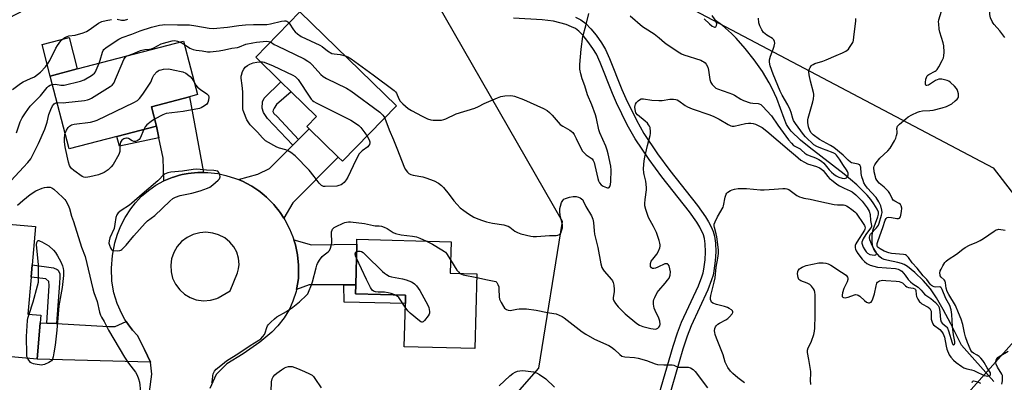
# Model space of a CAD drawing. Units: inches. Extents: x 1291765 to 1297765, y 541449 to 545449.
# Drawn here: x 1292420 to 1292873, y 543974 to 544141 of the extents above; entities that cross this region are included whole.
import ezdxf

# ---------------------------------------------------------------- set-up
doc = ezdxf.new("R2010")
doc.units = ezdxf.units.IN
doc.header["$MEASUREMENT"] = 0
for name, color, linetype in [('BLDG-Footprint', 5, 'Continuous'), ('CULTRL-Pad', 6, 'Continuous'), ('HYDRO-Single Line Stream', 4, 'Continuous'), ('NTRL-Trees', 3, 'Continuous'), ('TRANS-Driveway', 251, 'Continuous'), ('TRANS-Non Street Sidewalk', 7, 'Continuous'), ('TRANS-Road', 130, 'Continuous'), ('Undefined', 1, 'Continuous')]:
    doc.layers.add(name, color=color, linetype=linetype)

msp = doc.modelspace()

# ---------------------------------------------------------------- linework, layer by layer
at = {"layer": 'BLDG-Footprint'}
for points, elevation in [([(1292593.49, 544101.15), (1292568.69, 544075.74), (1292566.67, 544077.71), (1292553.38, 544090.68), (1292552.26, 544091.77), (1292556.73, 544096.35), (1292545.2, 544107.61), (1292540.37, 544112.32), (1292528.83, 544123.58), (1292549.16, 544144.41)], 490.54), ([(1292465.02, 544087.18), (1292443.19, 544081.46), (1292434.43, 544114.9), (1292446.86, 544118.15), (1292495.65, 544130.93), (1292502.08, 544106.37), (1292498.47, 544105.43), (1292480.91, 544100.83), (1292483.24, 544091.95)], 490.15), ([(1292429.81, 544001.56), (1292428.34, 543984.83), (1292390.61, 543988.15), (1292394.07, 544027.55), (1292395.91, 544048.54), (1292427.65, 544045.75), (1292426.1, 544028.11), (1292425.62, 544022.58), (1292424.12, 544005.51), (1292430.11, 544004.98)], 492.03), ([(1292630.48, 544024.03), (1292629.56, 543989.71), (1292597.1, 543990.57), (1292597.63, 544010.35), (1292597.73, 544014.21), (1292574.67, 544014.82), (1292574.78, 544018.98), (1292575.28, 544037.65), (1292575.34, 544039.92), (1292618.62, 544038.77), (1292618.24, 544024.36)], 493.16)]:
    msp.add_lwpolyline(points, close=True, dxfattribs=dict(at, elevation=elevation))
at = {"layer": 'CULTRL-Pad'}
msp.add_lwpolyline([(1292446.86, 544118.15), (1292434.43, 544114.9), (1292430.64, 544129.37), (1292443.07, 544132.63)], close=True, dxfattribs=at)
at = {"layer": 'HYDRO-Single Line Stream'}
msp.add_lwpolyline([(1292868.01, 543974.58), (1292853.13, 543991.26), (1292848.29, 544000.99), (1292844.78, 544007.64), (1292841.64, 544013), (1292838.83, 544017.14), (1292835.5, 544021.05), (1292831.74, 544024.72), (1292828.35, 544027.36), (1292826.84, 544028.27), (1292825.53, 544028.86), (1292823.91, 544029.29), (1292818.8, 544030.27), (1292817.54, 544030.65), (1292816.59, 544031.1), (1292815.64, 544031.85), (1292813.62, 544034.2), (1292812.87, 544035.39), (1292812.32, 544037.02), (1292812.08, 544039.14), (1292812.14, 544041.84), (1292812.51, 544044.35), (1292814.67, 544050.16), (1292814.96, 544051.44), (1292814.97, 544052.35), (1292814.43, 544053.69), (1292812.89, 544056.15), (1292811.49, 544058.13), (1292809.73, 544060.23), (1292805.02, 544064.93), (1292799.16, 544069.9), (1292783.13, 544082.22), (1292779.16, 544085.46), (1292774.85, 544089.65), (1292773.91, 544090.84), (1292772.79, 544092.72), (1292771.6, 544095.35), (1292768.24, 544104.54), (1292766.18, 544109.26), (1292764.84, 544111.78), (1292761.69, 544116.96), (1292757.89, 544122.37), (1292753.79, 544127.55), (1292749.57, 544132.27), (1292747.43, 544134.43), (1292743.37, 544138.07), (1292739.64, 544140.8)], dxfattribs=at)
at = {"layer": 'NTRL-Trees'}
for points in [[(1292142.26, 543821.7), (1292171.59, 543993.78), (1292227.04, 544137.94), (1292249.39, 544183.1), (1292250.27, 544184.87), (1292254.8, 544236.31), (1292200.27, 544284.29), (1292161.98, 544298.53), (1292138.11, 544320.23), (1292126.17, 544379.91), (1292140.28, 544437.42), (1292208.03, 544448.45), (1292273.22, 544433.26), (1292280.62, 544431.53), (1292326.7, 544420.79), (1292376.04, 544387.47), (1292421.13, 544300.41), (1292464.2, 544272.42), (1292567.96, 544230.91), (1292867.75, 544072.79), (1292889.89, 544043.97)], [(1292610.06, 543924.89), (1292658.98, 543980.75), (1292669.86, 544048.05), (1292611.91, 544148.85), (1292550.65, 544166.86), (1292458.91, 544164.27), (1292396.95, 544131.93), (1292372.8, 544097.4), (1292315.42, 543838.52)], [(1292887.08, 544004.1), (1292840.47, 543951.55)]]:
    msp.add_lwpolyline(points, dxfattribs=at)
at = {"layer": 'TRANS-Driveway'}
for points in [[(1292504.89, 544070.6), (1292502.21, 544070.54), (1292499.2, 544070.32), (1292497.83, 544070.13), (1292495.11, 544069.63), (1292493.77, 544069.3), (1292491.11, 544068.52), (1292490.46, 544068.29), (1292486.62, 544066.72), (1292486.24, 544077.13), (1292484.33, 544086.57), (1292483.24, 544091.95), (1292480.91, 544100.83), (1292498.47, 544105.43)], [(1292541.8, 544049.59), (1292540.05, 544052.21), (1292539.58, 544052.85), (1292537.61, 544055.31), (1292537.09, 544055.9), (1292535.45, 544057.61), (1292533.81, 544059.19), (1292532.66, 544060.2), (1292530.88, 544061.65), (1292530.26, 544062.1), (1292527.09, 544064.25), (1292524.4, 544065.72), (1292523.03, 544066.41), (1292520.93, 544067.33), (1292529.84, 544069.78), (1292535.19, 544072.37), (1292545.88, 544083.13), (1292548.5, 544085.77), (1292553.38, 544090.68), (1292566.67, 544077.71), (1292545.96, 544056.63)], [(1292574.78, 544018.98), (1292569.36, 544018.97), (1292553.47, 544018.94), (1292547.57, 544016.79), (1292548.16, 544020.08), (1292548.42, 544022.07), (1292548.52, 544024.04), (1292548.55, 544027.98), (1292548.05, 544032.69), (1292547.93, 544033.47), (1292547.28, 544036.56), (1292547.09, 544037.32), (1292546.42, 544039.59), (1292554.53, 544037.42), (1292575.28, 544037.65)], [(1292480.52, 543983.47), (1292428.34, 543984.83), (1292429.81, 544001.56), (1292432.82, 544001.39), (1292437.24, 544001.15), (1292461.19, 543999.85), (1292464.18, 543999.81), (1292469.38, 544002.09), (1292470.41, 544000.55), (1292470.85, 543999.95), (1292472.26, 543998.22), (1292474.49, 543995.63), (1292477.81, 543989.28)]]:
    msp.add_lwpolyline(points, close=True, dxfattribs=at)
at = {"layer": 'TRANS-Non Street Sidewalk'}
for points in [[(1292710.43, 543955.79), (1292720.68, 543990.75), (1292722.72, 543997), (1292724.51, 544001.84), (1292732.3, 544018.46), (1292733.9, 544022.7), (1292734.44, 544024.55), (1292734.8, 544026.21), (1292735.36, 544030.48), (1292735.56, 544034.19), (1292735.41, 544037.82), (1292735.11, 544040.32), (1292734.65, 544041.88), (1292732.88, 544045.54), (1292731.54, 544047.71), (1292728.11, 544052.52), (1292715.43, 544068.65), (1292709.61, 544076.5), (1292703.2, 544086.05), (1292699.59, 544092.56), (1292694.65, 544102.65), (1292692.72, 544106.95), (1292687.15, 544121.16), (1292685.39, 544124.9), (1292683.8, 544127.61), (1292681.5, 544130.83), (1292679.34, 544133.49), (1292677.38, 544135.49), (1292675.76, 544136.71), (1292673.97, 544137.59), (1292671.43, 544138.53), (1292665.62, 544140.06), (1292660.52, 544140.66), (1292647.28, 544141.48)], [(1292675.82, 544141.89), (1292678.22, 544140.71), (1292680.47, 544139.02), (1292682.83, 544136.61), (1292685.22, 544133.67), (1292687.73, 544130.15), (1292689.53, 544127.08), (1292691.43, 544123.04), (1292697.03, 544108.75), (1292698.89, 544104.62), (1292703.74, 544094.71), (1292707.19, 544088.48), (1292713.41, 544079.22), (1292719.15, 544071.48), (1292731.82, 544055.36), (1292735.46, 544050.26), (1292736.93, 544047.87), (1292738.15, 544045.57), (1292739.06, 544043.46), (1292739.7, 544041.27), (1292740.08, 544038.2), (1292740.24, 544034.15), (1292740.01, 544030.05), (1292739.41, 544025.41), (1292738.97, 544023.4), (1292738.34, 544021.22), (1292736.62, 544016.67), (1292728.85, 544000.08), (1292727.14, 543995.46), (1292725.14, 543989.35), (1292714.92, 543954.5)]]:
    msp.add_lwpolyline(points, dxfattribs=at)
for points in [[(1292548.5, 544085.77), (1292545.88, 544083.13), (1292534.28, 544095.46), (1292532.44, 544098.12), (1292531.8, 544100.11), (1292531.95, 544103.09), (1292532.74, 544104.73), (1292540.37, 544112.32), (1292545.2, 544107.61), (1292538.44, 544101.85), (1292537.28, 544100.2), (1292536.85, 544099.24), (1292536.71, 544098.62), (1292536.81, 544098.24), (1292537.15, 544097.74), (1292538.64, 544096.35)], [(1292484.33, 544086.57), (1292466.23, 544082.66), (1292465.02, 544087.18), (1292483.24, 544091.95)], [(1292437.24, 544001.15), (1292432.82, 544001.39), (1292433.87, 544018.71), (1292433.72, 544020.44), (1292432.45, 544021.74), (1292425.62, 544022.58), (1292426.1, 544028.11), (1292435.87, 544026.82), (1292437.55, 544026.1), (1292438.1, 544025.66), (1292438.79, 544023.97), (1292438.89, 544022.44), (1292438.71, 544019.79)], [(1292569.36, 544018.97), (1292574.78, 544018.98), (1292574.67, 544014.82), (1292597.73, 544014.21), (1292597.63, 544010.35), (1292569.45, 544011.07)]]:
    msp.add_lwpolyline(points, close=True, dxfattribs=at)
at = {"layer": 'TRANS-Road'}
msp.add_polyline3d([(1292479.96, 543969.81, 0), (1292481.06, 543977.87, 0), (1292480.52, 543983.47, 0), (1292477.81, 543989.28, 0), (1292474.49, 543995.63, 0), (1292472.26, 543998.22, 0), (1292470.85, 543999.95, 0), (1292470.41, 544000.55, 0), (1292469.38, 544002.09, 0), (1292468.77, 544003.03, 0), (1292467.31, 544005.62, 0), (1292465.2, 544010.37, 0), (1292463.69, 544015.35, 0), (1292462.79, 544020.68, 0), (1292462.51, 544026.6, 0), (1292462.96, 544032.52, 0), (1292464.13, 544038.33, 0), (1292465.32, 544042.19, 0), (1292466.91, 544046.11, 0), (1292468.85, 544049.88, 0), (1292471.42, 544053.93, 0), (1292473.54, 544056.66, 0), (1292476.4, 544059.68, 0), (1292479.55, 544062.37, 0), (1292482.97, 544064.73, 0), (1292486.62, 544066.72, 0), (1292490.46, 544068.29, 0), (1292491.11, 544068.52, 0), (1292493.77, 544069.3, 0), (1292495.11, 544069.63, 0), (1292497.83, 544070.13, 0), (1292499.2, 544070.32, 0), (1292502.21, 544070.54, 0), (1292504.89, 544070.6, 0), (1292506.8, 544070.56, 0), (1292511.37, 544070.06, 0), (1292515.12, 544069.27, 0), (1292519.51, 544067.91, 0), (1292520.93, 544067.33, 0), (1292523.03, 544066.41, 0), (1292524.4, 544065.72, 0), (1292527.09, 544064.25, 0), (1292530.26, 544062.1, 0), (1292530.88, 544061.65, 0), (1292532.66, 544060.2, 0), (1292533.81, 544059.19, 0), (1292535.45, 544057.61, 0), (1292537.09, 544055.9, 0), (1292537.61, 544055.31, 0), (1292539.58, 544052.85, 0), (1292540.05, 544052.21, 0), (1292541.8, 544049.59, 0), (1292542.23, 544048.92, 0), (1292544.43, 544044.74, 0), (1292545.93, 544041.09, 0), (1292546.42, 544039.59, 0), (1292547.09, 544037.32, 0), (1292547.28, 544036.56, 0), (1292547.93, 544033.47, 0), (1292548.05, 544032.69, 0), (1292548.55, 544027.98, 0), (1292548.52, 544024.04, 0), (1292548.42, 544022.07, 0), (1292548.16, 544020.08, 0), (1292547.57, 544016.79, 0), (1292547.39, 544015.96, 0), (1292545.95, 544011.51, 0), (1292544.29, 544007.85, 0), (1292541.89, 544003.83, 0), (1292539.01, 544000.14, 0), (1292536.2, 543997.27, 0), (1292530.77, 543992.65, 0), (1292523.1, 543987.35, 0), (1292515.62, 543982.76, 0), (1292510.7, 543977.78, 0), (1292507.68, 543971.34, 0)], dxfattribs=at)
msp.add_polyline3d([(1292501.54, 544012.16, 0), (1292504.78, 544011.69, 0), (1292508.03, 544011.9, 0), (1292510.93, 544012.69, 0), (1292511.64, 544012.98, 0), (1292517.1, 544016.29, 0), (1292520.5, 544024.42, 0), (1292520.99, 544026.26, 0), (1292521.22, 544028.39, 0), (1292521, 544031.23, 0), (1292520.2, 544033.97, 0), (1292518.85, 544036.48, 0), (1292517, 544038.65, 0), (1292514.59, 544040.54, 0), (1292511.81, 544041.97, 0), (1292509.08, 544042.79, 0), (1292505.96, 544043.13, 0), (1292503.12, 544042.92, 0), (1292500.09, 544042.12, 0), (1292497.27, 544040.76, 0), (1292494.81, 544038.91, 0), (1292492.8, 544036.67, 0), (1292491.14, 544033.84, 0), (1292490.16, 544030.98, 0), (1292489.76, 544028, 0), (1292489.92, 544025, 0), (1292490.66, 544022.07, 0), (1292491.93, 544019.35, 0), (1292493.91, 544016.7, 0), (1292496.15, 544014.7, 0), (1292498.72, 544013.17, 0)], close=True, dxfattribs=at)
at = {"layer": 'Undefined'}
msp.add_line((1292494.15, 544130.54, 490), (1292496.04, 544129.42, 490), dxfattribs=at)
for points, elevation in [([(1292873, 544132.66), (1292870.73, 544135.67), (1292868.1, 544138.59), (1292867.62, 544139.27), (1292867.22, 544140.02), (1292866.54, 544141.59), (1292866.27, 544142.4), (1292866.13, 544143.23), (1292865.97, 544146.04), (1292865.76, 544146.82), (1292865.42, 544147.55), (1292864.97, 544148.21), (1292864.57, 544148.62), (1292862.02, 544150.6)], 494), ([(1292753.44, 543973.98), (1292750.44, 543976.25), (1292748.01, 543978.24), (1292747.03, 543979.3), (1292745.84, 543980.99), (1292745.14, 543982.22), (1292744.62, 543983.43), (1292743.58, 543986.79), (1292740.57, 543994.52), (1292739.97, 543996.2), (1292739.76, 543997.05), (1292739.72, 543997.87), (1292739.87, 543998.92), (1292740.1, 543999.67), (1292740.51, 544000.32), (1292741.15, 544000.85), (1292741.88, 544001.32), (1292744.89, 544002.89), (1292745.8, 544003.49), (1292746.61, 544004.29), (1292747.69, 544005.59), (1292748.06, 544006.22), (1292748.13, 544006.62), (1292747.95, 544007.01), (1292747.4, 544007.53), (1292746.45, 544008.18), (1292745.66, 544008.58), (1292744.26, 544009.04), (1292740.58, 544009.9), (1292738.94, 544010.49), (1292738.34, 544011), (1292738.09, 544011.46), (1292737.85, 544012.26), (1292737.78, 544013.08), (1292737.93, 544014.12), (1292739.53, 544020.25), (1292739.96, 544022.26), (1292740.42, 544027.1), (1292741.25, 544031.18), (1292741.53, 544033.37), (1292741.44, 544035.1), (1292740.72, 544040.96), (1292740.45, 544042.39), (1292739.58, 544045.32), (1292739.47, 544046.09), (1292739.52, 544046.79), (1292739.89, 544047.89), (1292741.08, 544050.3), (1292743.61, 544054.61), (1292743.84, 544055.34), (1292744.6, 544059.31), (1292745.04, 544060.7), (1292745.34, 544061.16), (1292745.75, 544061.55), (1292746.95, 544062.35), (1292747.75, 544062.66), (1292748.86, 544062.93), (1292750.55, 544063.22), (1292751.7, 544063.31), (1292754.31, 544063.28), (1292760.76, 544062.65), (1292762.4, 544062.57), (1292766.99, 544062.86), (1292771, 544063.26), (1292772.12, 544063.26), (1292772.95, 544063.06), (1292773.74, 544062.71), (1292777.5, 544060.08), (1292778.75, 544059.45), (1292779.8, 544059.04), (1292780.64, 544058.82), (1292783.56, 544058.32), (1292787.65, 544057.47), (1292794.64, 544055.9), (1292796.09, 544055.75), (1292798.91, 544055.68), (1292799.57, 544055.58), (1292800.28, 544055.27), (1292801.03, 544054.81), (1292802.72, 544053.58), (1292804.07, 544052.48), (1292804.67, 544051.87), (1292805.37, 544051), (1292807.63, 544047.69), (1292808.5, 544046.25), (1292808.71, 544045.75), (1292808.82, 544045.19), (1292808.73, 544044.62), (1292808.52, 544044.14), (1292805.08, 544038.57), (1292804.66, 544037.81), (1292804.34, 544037.02), (1292804.24, 544036.04), (1292804.36, 544035.32), (1292804.73, 544034.55), (1292805.58, 544033.35), (1292807.57, 544030.75), (1292808.53, 544029.71), (1292809.62, 544028.83), (1292811.14, 544028.03), (1292812.86, 544027.5), (1292814.55, 544027.17), (1292822.87, 544026.42), (1292824.03, 544026.18), (1292825.03, 544025.73), (1292825.7, 544025.24), (1292826.53, 544024.4), (1292827.26, 544023.49), (1292828.7, 544021.45), (1292829.67, 544020.41), (1292830.78, 544019.49), (1292833.22, 544017.89), (1292834.62, 544016.53), (1292836.1, 544014.73), (1292836.8, 544014.2), (1292838.99, 544012.78), (1292841.19, 544010.79), (1292842.38, 544009.5), (1292842.84, 544008.6), (1292843.2, 544006.64), (1292843.54, 544002.99), (1292843.8, 544001.98), (1292844.19, 544001.37), (1292846.07, 543999.88), (1292846.44, 543999.48), (1292846.74, 543999), (1292847.16, 543997.91), (1292848.81, 543992.32), (1292849.2, 543991.56), (1292849.43, 543991.39), (1292849.66, 543991.47), (1292849.88, 543991.72), (1292850.03, 543992.08), (1292850.07, 543992.99), (1292849.51, 543996.06), (1292848.99, 543999.8), (1292848.7, 544005.32), (1292848.34, 544007.57), (1292847.78, 544009.44), (1292846, 544012.71), (1292844.3, 544016.82), (1292843.94, 544017.5), (1292843.65, 544017.82), (1292843.26, 544018), (1292841.37, 544017.93), (1292840.54, 544018.06), (1292839.8, 544018.41), (1292839.35, 544018.73), (1292838.77, 544019.34), (1292837.22, 544021.37), (1292835.48, 544023.16), (1292832.84, 544026.7), (1292830.48, 544029.04), (1292828.8, 544031.47), (1292827.86, 544032.47), (1292827.36, 544032.74), (1292826.55, 544032.95), (1292821.05, 544033.37), (1292819.7, 544033.65), (1292817.55, 544034.52), (1292815.71, 544035.46), (1292814.81, 544036.17), (1292814.57, 544036.51), (1292814.41, 544036.96), (1292814.38, 544037.46), (1292814.46, 544038), (1292814.86, 544039.38), (1292816.98, 544045.31), (1292818.07, 544048.63), (1292818.48, 544049.51), (1292818.8, 544049.84), (1292819, 544049.94), (1292819.69, 544050.03), (1292821.02, 544049.91), (1292823.47, 544049.45), (1292824.2, 544049.46), (1292824.61, 544049.64), (1292825.06, 544050.17), (1292825.34, 544050.92), (1292825.59, 544052.63), (1292825.67, 544054.23), (1292825.49, 544055.32), (1292825.11, 544055.94), (1292824.51, 544056.41), (1292822.44, 544057.46), (1292821.75, 544057.95), (1292821.25, 544058.61), (1292820.14, 544060.95), (1292819.53, 544061.89), (1292817.55, 544063.89), (1292815.33, 544065.73), (1292814.23, 544067.05), (1292813.84, 544067.82), (1292813.55, 544068.65), (1292813, 544070.93), (1292812.91, 544072.85), (1292813.04, 544073.55), (1292813.3, 544074.19), (1292813.88, 544075.06), (1292815.63, 544077.23), (1292819.28, 544080.56), (1292820.32, 544081.81), (1292822.37, 544085.07), (1292822.99, 544086.41), (1292823.33, 544087.53), (1292823.56, 544088.67), (1292823.59, 544089.24), (1292823.49, 544090.87), (1292823.79, 544091.81), (1292824.68, 544092.85), (1292827.51, 544095.28), (1292828.71, 544096.16), (1292830.34, 544097.11), (1292832.87, 544098.33), (1292833.88, 544098.69), (1292835.25, 544098.92), (1292838.66, 544099.02), (1292840.08, 544099.16), (1292844.33, 544100.23), (1292846.26, 544100.86), (1292848.73, 544102.2), (1292850.29, 544103.45), (1292851.1, 544104.24), (1292851.57, 544104.89), (1292851.74, 544105.37), (1292851.78, 544105.91), (1292851.7, 544106.75), (1292851.48, 544107.88), (1292851.18, 544108.67), (1292850.88, 544109.13), (1292849.91, 544110.19), (1292848.02, 544111.98), (1292847.35, 544112.5), (1292846.6, 544112.85), (1292844.12, 544113.41), (1292843.28, 544113.47), (1292842.74, 544113.43), (1292841.96, 544113.21), (1292841.19, 544112.86), (1292838.94, 544111.33), (1292837.94, 544110.78), (1292837.26, 544110.58), (1292836.9, 544110.59), (1292836.76, 544110.66), (1292836.61, 544110.97), (1292836.62, 544111.98), (1292836.82, 544113.44), (1292837, 544114.28), (1292837.34, 544115.01), (1292837.72, 544115.38), (1292838.2, 544115.69), (1292841.07, 544117.09), (1292841.49, 544117.39), (1292842, 544117.91), (1292842.76, 544119.14), (1292844.21, 544122.02), (1292844.83, 544123.34), (1292845.09, 544124.15), (1292845.2, 544125.9), (1292844.99, 544128.86), (1292844.65, 544130.18), (1292843.13, 544134.99), (1292842.89, 544136.4), (1292842.65, 544138.97), (1292842.64, 544139.82), (1292842.77, 544140.68), (1292843.92, 544144.66)], 492), ([(1292417.07, 544108.77), (1292420.76, 544111.55), (1292422, 544112.25), (1292425.41, 544113.74), (1292427.12, 544114.6), (1292428.55, 544115.59), (1292429.88, 544116.73), (1292432.22, 544119.2), (1292433.53, 544120.84), (1292434.26, 544122.08), (1292437.02, 544127.66), (1292437.74, 544128.94), (1292439.35, 544131.02), (1292439.94, 544131.66), (1292440.68, 544132.29), (1292441.47, 544132.81), (1292442.15, 544133.12), (1292442.99, 544133.32), (1292445.88, 544133.73), (1292449.5, 544134.83), (1292451.13, 544135.42), (1292452.36, 544136.14), (1292456.64, 544139.22), (1292458.15, 544139.95), (1292460.05, 544140.48), (1292462.57, 544140.96)], 486), ([(1292456.91, 544120.79), (1292457.42, 544122.22), (1292458.41, 544125.89), (1292458.75, 544126.67), (1292459.02, 544127.04), (1292460.1, 544127.96), (1292465.93, 544131.82), (1292467.46, 544132.6), (1292471.99, 544134.07), (1292475.71, 544135.61), (1292480.96, 544137.31), (1292484.58, 544138.26), (1292485.95, 544138.5), (1292487.03, 544138.56), (1292492.91, 544138.36), (1292498.41, 544138.43), (1292501.31, 544138.02), (1292507.41, 544136.86), (1292509.3, 544136.72), (1292515.94, 544137.39), (1292521.15, 544138.13), (1292524.17, 544138.44), (1292527.75, 544138.6), (1292532.36, 544138.57), (1292534.02, 544138.66), (1292535.66, 544138.93), (1292540.71, 544140.11), (1292542.07, 544140.3), (1292542.63, 544140.29), (1292543.15, 544140.15), (1292543.59, 544139.86), (1292544.14, 544139.27)], 488), ([(1292465.24, 544141.04), (1292467.24, 544140.6), (1292468.54, 544140.62), (1292470.02, 544141.09)], 486), ([(1292569.87, 544124.2), (1292571.13, 544123.72), (1292572.62, 544122.78), (1292582.74, 544115.51), (1292592.5, 544108.27), (1292593.12, 544107.68), (1292593.59, 544107), (1292594.66, 544104.41), (1292595.24, 544103.42), (1292596.45, 544102.18), (1292598.86, 544100.06), (1292600.36, 544099.12), (1292605.39, 544096.4), (1292607.84, 544095.28), (1292609.23, 544094.77), (1292610.37, 544094.59), (1292612.7, 544094.56), (1292614.15, 544094.64), (1292615.22, 544094.88), (1292616.27, 544095.31), (1292620.93, 544097.62), (1292629.53, 544100.22), (1292631.16, 544100.93), (1292633.75, 544102.36), (1292639.9, 544104.95), (1292641.54, 544105.52), (1292643.25, 544105.78), (1292646.13, 544105.96), (1292646.97, 544105.87), (1292647.81, 544105.64), (1292651.88, 544104.06), (1292661.14, 544100), (1292662.79, 544099.06), (1292663.87, 544098.19), (1292665.06, 544096.95), (1292667.78, 544093.65), (1292668.78, 544092.69), (1292669.93, 544091.91), (1292673.19, 544090.11), (1292673.85, 544089.65), (1292674.53, 544088.99), (1292675.17, 544088.06), (1292676.13, 544086.28), (1292678.2, 544081.81), (1292679.02, 544080.46), (1292679.73, 544079.66), (1292680.75, 544078.74), (1292683.41, 544076.81), (1292683.94, 544076.13), (1292684.35, 544075.14), (1292684.73, 544073.81), (1292685.98, 544067.87), (1292686.36, 544066.83), (1292686.85, 544065.9), (1292687.6, 544064.98), (1292688.48, 544064.37), (1292689.99, 544063.66), (1292690.47, 544063.54), (1292690.9, 544063.56), (1292691.25, 544063.77), (1292691.53, 544064.12), (1292691.75, 544064.55), (1292691.87, 544065.06), (1292692, 544066.44), (1292692.17, 544071.71), (1292691.98, 544073.5), (1292690.78, 544079.17), (1292690.33, 544080.86), (1292689.67, 544082.7), (1292688.32, 544085.82), (1292686.89, 544088.85), (1292686.53, 544090.21), (1292685.44, 544095.46), (1292685, 544097.09), (1292683.27, 544101.73), (1292681.32, 544106.27), (1292680.06, 544110.37), (1292678.91, 544113.69), (1292678.29, 544115.97), (1292677.84, 544117.99), (1292677.75, 544118.85), (1292677.8, 544120.25), (1292678.44, 544127.3), (1292679.16, 544133.15), (1292680.56, 544138.01), (1292681.87, 544143.64)], 488), ([(1292588.1, 544095.62), (1292590.15, 544090.18), (1292592.13, 544085.59), (1292594, 544080.95), (1292596.86, 544073.47), (1292597.49, 544072.18), (1292598.51, 544070.78), (1292599.12, 544070.2), (1292600.06, 544069.73), (1292601.19, 544069.43), (1292605.57, 544068.56), (1292606.99, 544068.18), (1292610.83, 544066.78), (1292612.86, 544065.64), (1292614.15, 544064.66), (1292615.11, 544063.7), (1292617.72, 544060.51), (1292619.87, 544057.53), (1292621.38, 544055.82), (1292622.77, 544054.4), (1292624.42, 544053.11), (1292626.63, 544051.56), (1292629.09, 544050.13), (1292630.87, 544049.24), (1292633.03, 544048.47), (1292634.95, 544047.91), (1292637.67, 544047.36), (1292642.81, 544046.49), (1292644.21, 544046.16), (1292644.87, 544045.9), (1292645.57, 544045.5), (1292647.96, 544043.67), (1292649.08, 544042.98), (1292650.72, 544042.44), (1292655.23, 544041.34), (1292656.37, 544041.18), (1292657.79, 544041.17), (1292663.89, 544041.69), (1292666.86, 544041.65), (1292667.7, 544041.73), (1292668.5, 544042.12), (1292668.96, 544042.69), (1292669.4, 544043.73), (1292669.77, 544045.13), (1292669.82, 544045.7), (1292669.74, 544046.57), (1292668.75, 544050.92), (1292668.56, 544052.64), (1292668.63, 544054.03), (1292668.83, 544055.13), (1292669.4, 544056.75), (1292669.9, 544057.73), (1292670.44, 544058.28), (1292671.16, 544058.63), (1292673.04, 544059.21), (1292674.71, 544059.54), (1292676.07, 544059.51), (1292677.14, 544059.31), (1292677.86, 544059), (1292678.51, 544058.55), (1292679.07, 544058), (1292679.37, 544057.52), (1292680.53, 544054.94), (1292683.08, 544050.75), (1292683.5, 544049.92), (1292683.76, 544049.19), (1292684.05, 544047.56), (1292684.31, 544043.75), (1292684.49, 544042.3), (1292686.04, 544036.09), (1292687.42, 544028.59), (1292687.86, 544026.94), (1292688.26, 544026.18), (1292688.93, 544025.24), (1292692.33, 544021.49), (1292692.8, 544020.79), (1292693.15, 544020.03), (1292693.39, 544018.9), (1292693.59, 544016.87), (1292693.52, 544015.75), (1292693.06, 544013.18), (1292693.11, 544012.39), (1292693.35, 544011.63), (1292694.1, 544010.46), (1292695.37, 544008.91), (1292697.31, 544006.89), (1292698.54, 544005.72), (1292703.9, 544001.19), (1292705.19, 544000.42), (1292706.73, 543999.9), (1292710.34, 543998.97), (1292711.52, 543998.74), (1292712.38, 543998.65), (1292712.92, 543998.72), (1292713.57, 543999.07), (1292714.13, 543999.59), (1292714.55, 544000.2), (1292714.7, 544000.94), (1292714.47, 544002.32), (1292714, 544003.69), (1292712.42, 544007.2), (1292711.99, 544008.32), (1292711.64, 544010.06), (1292711.61, 544011.5), (1292711.83, 544012.32), (1292712.16, 544013.11), (1292713.37, 544015.42), (1292714.09, 544016.35), (1292716.99, 544019.7), (1292718.1, 544021.11), (1292718.76, 544022.09), (1292719.21, 544023.37), (1292719.4, 544024.99), (1292719.19, 544026.41), (1292718.79, 544027.76), (1292718.43, 544028.38), (1292717.98, 544028.67), (1292717.4, 544028.7), (1292716.88, 544028.56), (1292713.68, 544027.06), (1292712.6, 544026.66), (1292711.8, 544026.47), (1292711.09, 544026.52), (1292710.72, 544026.77), (1292710.31, 544027.38), (1292710.17, 544027.87), (1292710.26, 544028.86), (1292710.62, 544029.83), (1292711.29, 544030.8), (1292713.18, 544033.09), (1292713.77, 544034.09), (1292714.47, 544035.99), (1292714.66, 544036.82), (1292714.68, 544037.37), (1292714.58, 544038.2), (1292714.29, 544039.32), (1292712.99, 544042.95), (1292711.64, 544045.8), (1292709.34, 544049.98), (1292708.09, 544053.54), (1292707.67, 544055.22), (1292707.64, 544056.39), (1292707.77, 544058.17), (1292708.38, 544062.56), (1292708.44, 544063.72), (1292708.02, 544066.6), (1292707.26, 544069.6), (1292707.12, 544070.44), (1292707.05, 544072.21), (1292707.11, 544074.29), (1292707.32, 544075.93), (1292707.66, 544077.62), (1292708.92, 544083.04), (1292710.11, 544087.62), (1292710.24, 544088.49), (1292710.26, 544089.34), (1292710.01, 544091.31), (1292709.83, 544091.83), (1292709.38, 544092.56), (1292708.81, 544093.21), (1292707.77, 544094.16), (1292704.23, 544097.08), (1292703.57, 544097.96), (1292703.27, 544098.71), (1292703.12, 544099.52), (1292703.06, 544100.62), (1292703.13, 544101.43), (1292703.33, 544102.05), (1292703.76, 544102.7), (1292704.57, 544103.5), (1292705.24, 544104.02), (1292705.96, 544104.37), (1292707.07, 544104.41), (1292710.88, 544103.81), (1292714.08, 544103.65), (1292715.54, 544103.71), (1292719.06, 544104.29), (1292720.73, 544104.32), (1292721.81, 544104.2), (1292722.54, 544103.95), (1292723.21, 544103.57), (1292726.22, 544101.36), (1292727.22, 544100.76), (1292729.42, 544099.89), (1292737.44, 544097.06), (1292739.27, 544096.3), (1292741.82, 544095.12), (1292745.92, 544092.64), (1292747.21, 544092.02), (1292747.81, 544091.89), (1292748.68, 544091.93), (1292753.95, 544093.05), (1292755.3, 544093.23), (1292756.38, 544093.28), (1292757.41, 544093.14), (1292758.44, 544092.83), (1292760.27, 544091.95), (1292761.48, 544091.22), (1292763.68, 544089.56), (1292774.13, 544080.69), (1292776.94, 544078.45), (1292779.38, 544076.29), (1292780.94, 544075.27), (1292782.36, 544074.56), (1292786.58, 544073.31), (1292787.93, 544072.73), (1292788.69, 544072.3), (1292789.56, 544071.48), (1292791.69, 544068.7), (1292792.5, 544067.89), (1292793.39, 544067.15), (1292795.91, 544065.22), (1292797.12, 544064.42), (1292799.18, 544063.34), (1292801.95, 544062.22), (1292802.93, 544061.66), (1292804.64, 544060.28), (1292807.5, 544057.45), (1292809.84, 544054.42), (1292810.73, 544052.8), (1292811.12, 544051.34), (1292811.4, 544048.5), (1292811.75, 544046.18), (1292811.71, 544045.7), (1292811.4, 544044.99), (1292809.18, 544042.09), (1292807.96, 544040.12), (1292807.62, 544039.37), (1292807.4, 544038.62), (1292807.36, 544038.13), (1292807.45, 544037.61), (1292808, 544036.32), (1292808.69, 544035.06), (1292809.38, 544034.1), (1292810.01, 544033.5), (1292810.97, 544032.96), (1292812.04, 544032.7), (1292813.09, 544032.65), (1292813.72, 544032.84), (1292814, 544033.13), (1292814.07, 544033.33), (1292813.98, 544033.98), (1292812.62, 544036.14), (1292811.84, 544037.75), (1292811.05, 544039.66), (1292810.85, 544040.77), (1292811, 544041.58), (1292811.38, 544042.31), (1292814.14, 544045.24), (1292814.94, 544046.36), (1292815.35, 544047.39), (1292816.37, 544050.98), (1292816.64, 544052.26), (1292816.6, 544053.32), (1292816.03, 544055.24), (1292815.23, 544057.1), (1292813.89, 544059.18), (1292811.75, 544061.38), (1292809.98, 544063.39), (1292809.08, 544064.57), (1292808.32, 544065.83), (1292807.88, 544066.92), (1292807.41, 544068.66), (1292807.11, 544070.13), (1292806.83, 544072.97), (1292806.61, 544073.69), (1292806.37, 544074.04), (1292806.04, 544074.29), (1292805.65, 544074.45), (1292803.33, 544074.83), (1292802.58, 544075.09), (1292802.09, 544075.36), (1292801, 544076.28), (1292798.72, 544078.63), (1292794.49, 544082.07), (1292793.02, 544083.03), (1292787.95, 544085.8), (1292785.02, 544087.86), (1292784.01, 544088.86), (1292783.4, 544089.91), (1292782.86, 544091.57), (1292782.51, 544093.6), (1292782.49, 544094.76), (1292782.64, 544095.63), (1292784.85, 544103.02), (1292785.14, 544104.48), (1292785.3, 544105.96), (1292785.29, 544106.54), (1292785.15, 544107.4), (1292783.7, 544112.55), (1292783.13, 544115.42), (1292782.99, 544116.85), (1292783.06, 544117.39), (1292783.31, 544118.16), (1292783.66, 544118.89), (1292784.09, 544119.57), (1292784.41, 544119.9), (1292784.97, 544120.27), (1292785.77, 544120.61), (1292789.42, 544121.77), (1292790.94, 544122.33), (1292795.6, 544124.38), (1292798.45, 544125.54), (1292799.94, 544126.3), (1292800.63, 544126.75), (1292801.22, 544127.32), (1292801.74, 544127.98), (1292802.97, 544129.88), (1292803.32, 544130.63), (1292803.48, 544131.18), (1292803.73, 544132.91), (1292804.54, 544140.19), (1292804.55, 544141.34)], 490), ([(1292700.84, 544142.62), (1292706.61, 544137.63), (1292707.78, 544136.83), (1292711.93, 544134.26), (1292714.29, 544132.43), (1292716.62, 544130.39), (1292717.92, 544129.37), (1292723.64, 544125.54), (1292724.41, 544125.12), (1292725.5, 544124.69), (1292733.3, 544122.13), (1292734.09, 544121.8), (1292734.8, 544121.4), (1292735.37, 544120.92), (1292735.88, 544120.32), (1292736.54, 544119.03), (1292736.88, 544117.65), (1292737.55, 544113.29), (1292737.94, 544111.92), (1292738.6, 544110.97), (1292739.85, 544109.73), (1292740.32, 544109.39), (1292741.1, 544109.02), (1292746.29, 544107.24), (1292747.89, 544106.62), (1292748.88, 544106.08), (1292751.72, 544104.21), (1292752.97, 544103.6), (1292756.07, 544102.61), (1292757.2, 544102.43), (1292759.7, 544102.26), (1292760.22, 544102.14), (1292760.88, 544101.79), (1292761.72, 544101.05), (1292765.86, 544096.66), (1292768.78, 544092.37), (1292773.68, 544085.66), (1292774.96, 544084.09), (1292776, 544083.05), (1292776.83, 544082.5), (1292779.03, 544081.41), (1292779.66, 544080.92), (1292781.2, 544079.5), (1292782.06, 544078.89), (1292783.07, 544078.4), (1292786.13, 544077.32), (1292787.61, 544076.54), (1292788.78, 544075.8), (1292789.84, 544074.81), (1292792.41, 544071.82), (1292793.4, 544070.78), (1292794.45, 544069.8), (1292795.54, 544069.03), (1292796.75, 544068.42), (1292798.32, 544067.92), (1292799.35, 544067.82), (1292800.23, 544068.07), (1292800.71, 544068.56), (1292801.04, 544069.49), (1292800.99, 544070.28), (1292800.73, 544071.09), (1292800.32, 544071.86), (1292798.94, 544073.77), (1292797.1, 544076.73), (1292795.65, 544078.62), (1292795.06, 544079.19), (1292794.21, 544079.68), (1292790.94, 544080.78), (1292789.32, 544081.41), (1292786.64, 544082.57), (1292785.26, 544083.37), (1292781.46, 544086.96), (1292780.53, 544087.98), (1292776.85, 544093.04), (1292775.97, 544094.47), (1292775.57, 544095.47), (1292774.87, 544098.1), (1292774.36, 544099.42), (1292773.27, 544101.75), (1292770.72, 544106.08), (1292769.76, 544108), (1292766.53, 544115.78), (1292765.23, 544119.58), (1292764.87, 544121.26), (1292764.87, 544122.39), (1292765.34, 544124.08), (1292766.55, 544127.24), (1292766.99, 544128.65), (1292767.31, 544130.05), (1292767.29, 544130.84), (1292766.96, 544131.48), (1292766.24, 544132.21), (1292763.62, 544133.71), (1292762.18, 544134.94), (1292761.34, 544136.08), (1292760.43, 544137.92), (1292760.08, 544139.28), (1292759.81, 544141.51)], 488), ([(1292734.94, 544141.12), (1292737.29, 544138.87), (1292738.61, 544137.86), (1292739.27, 544137.48), (1292739.69, 544137.36), (1292739.88, 544137.36), (1292740.25, 544137.55), (1292740.62, 544138.12), (1292740.67, 544138.87), (1292740.45, 544139.68), (1292739.94, 544140.74), (1292738.54, 544142.67)], 486), ([(1292544.14, 544139.27), (1292546.25, 544136.17), (1292546.94, 544135.29), (1292548.01, 544134.31), (1292549.68, 544133.15), (1292558.33, 544129.05), (1292559.3, 544128.41), (1292561.84, 544126.45), (1292563.78, 544125.34), (1292564.83, 544125.05), (1292567.64, 544124.78), (1292569.87, 544124.2)], 488), ([(1292469.69, 544124.13), (1292470.24, 544124.39), (1292472.37, 544125.14), (1292474.52, 544126.1), (1292475.97, 544126.59), (1292477.9, 544127.04), (1292480.07, 544127.22), (1292480.96, 544127.43), (1292481.97, 544127.88), (1292485.4, 544129.65), (1292486.48, 544130.04), (1292488.14, 544130.49), (1292490.37, 544131.03), (1292491.63, 544131.17), (1292492.95, 544130.98), (1292494.15, 544130.54)], 490), ([(1292496.04, 544129.42), (1292498.57, 544127.76), (1292500.09, 544127.15), (1292501.44, 544126.84), (1292504.23, 544126.55), (1292506.62, 544126.06), (1292507.91, 544125.99), (1292512.06, 544126.47), (1292514.52, 544126.93), (1292517.87, 544127.7), (1292520.52, 544128.05), (1292521.46, 544128.33), (1292524.37, 544129.57), (1292527.5, 544130.24), (1292529.2, 544130.46), (1292533.78, 544130.86), (1292534.65, 544130.83), (1292535.63, 544130.55)], 490), ([(1292535.63, 544130.55), (1292537.38, 544129.43), (1292538.69, 544128.72), (1292551.03, 544122.74), (1292552.76, 544121.8), (1292553.63, 544121.14), (1292554.85, 544120.02), (1292558.74, 544115.68), (1292559.77, 544114.73), (1292561.35, 544113.79), (1292570.52, 544109.34), (1292572.59, 544108.18), (1292585.9, 544098.32), (1292587.3, 544096.97), (1292587.78, 544096.28), (1292588.1, 544095.62)], 490), ([(1292437.62, 544102.72), (1292440.45, 544102.65), (1292441.61, 544102.71), (1292450.16, 544103.67), (1292451.6, 544103.93), (1292452.41, 544104.23), (1292453.44, 544104.8), (1292462.03, 544110.05), (1292462.95, 544110.74), (1292463.62, 544111.65), (1292468.29, 544122.45), (1292468.86, 544123.42), (1292469.22, 544123.81), (1292469.69, 544124.13)], 490), ([(1292435.44, 544111.04), (1292436.77, 544111.11), (1292439.26, 544110.72), (1292440.89, 544110.76), (1292448.34, 544112.59), (1292449.97, 544113.14), (1292453.33, 544115.1), (1292454.06, 544115.6), (1292454.71, 544116.17), (1292455.18, 544116.87), (1292455.56, 544117.64), (1292456.91, 544120.79)], 488), ([(1292441.3, 544088.66), (1292441.92, 544090.04), (1292442.69, 544091.3), (1292443.28, 544091.88), (1292444.2, 544092.43), (1292445.39, 544092.75), (1292452.88, 544093.75), (1292454.57, 544094.13), (1292455.94, 544094.71), (1292472.9, 544102.8), (1292474.46, 544103.64), (1292475.48, 544104.56), (1292477.03, 544106.52), (1292480.57, 544112.14), (1292481.46, 544114.13), (1292482.09, 544115.24), (1292483.39, 544116.77), (1292484.03, 544117.31), (1292484.52, 544117.57), (1292485.35, 544117.8), (1292486.53, 544117.99), (1292488.91, 544118.17), (1292490.97, 544117.82), (1292495.34, 544116.77), (1292496.69, 544116.18), (1292498.17, 544115.23), (1292498.75, 544114.66), (1292499.64, 544113.59), (1292500.57, 544112.13)], 492), ([(1292579.99, 544087.32), (1292580.73, 544086.23), (1292581.19, 544085.2), (1292581.31, 544084.68), (1292581.33, 544084.16), (1292581.1, 544083.46), (1292580.69, 544082.81), (1292580.35, 544082.42), (1292577.81, 544080.61), (1292576.97, 544079.83), (1292576.43, 544079.14), (1292574.81, 544076.31), (1292571.18, 544068.49), (1292570.44, 544067.24), (1292569.42, 544065.95), (1292568.79, 544065.42), (1292568.04, 544064.99), (1292566.96, 544064.55), (1292566.11, 544064.37), (1292560.79, 544064.1), (1292559.94, 544064.21), (1292558.99, 544064.66), (1292558.56, 544065.01), (1292557.99, 544065.67), (1292555.71, 544068.79), (1292553.33, 544071.72), (1292546.96, 544078.25), (1292544.9, 544079.83), (1292543.45, 544080.76), (1292542.68, 544081.06), (1292539.69, 544081.75), (1292538.5, 544082.17), (1292533.39, 544085.21), (1292532.01, 544086.48), (1292529.65, 544089.16), (1292526.36, 544092.47), (1292525.32, 544093.85), (1292524.75, 544094.85), (1292523.34, 544098.32), (1292523.09, 544099.14), (1292522.95, 544099.91), (1292522.92, 544107.59), (1292522.66, 544110.49), (1292522.2, 544113.94), (1292522.19, 544114.8), (1292522.27, 544115.37), (1292522.82, 544117.03), (1292523.33, 544118.08), (1292524.01, 544118.93), (1292525.03, 544119.8), (1292526.15, 544120.42), (1292527.67, 544120.95), (1292529.38, 544121.31), (1292530.99, 544121.47)], 492), ([(1292530.99, 544121.47), (1292531.92, 544121.41), (1292532.74, 544121.22), (1292536.81, 544119.67), (1292545.94, 544115.28), (1292546.89, 544114.7), (1292547.75, 544113.98), (1292548.36, 544113.27), (1292553.64, 544105.15), (1292554.33, 544104.21), (1292554.91, 544103.63), (1292555.6, 544103.14), (1292556.63, 544102.58), (1292572.49, 544094.61), (1292574.76, 544093.24), (1292576.21, 544092.24), (1292577.18, 544091.31), (1292577.67, 544090.7), (1292578.9, 544088.81), (1292579.99, 544087.32)], 492), ([(1292418.96, 544088.76), (1292420.63, 544093.82), (1292421.51, 544095.64), (1292422.99, 544098.06), (1292425.13, 544101.1), (1292429.9, 544105.86), (1292432.99, 544109.62), (1292433.63, 544110.19), (1292434.34, 544110.65), (1292434.84, 544110.88), (1292435.44, 544111.04)], 488), ([(1292500.57, 544112.13), (1292501.34, 544110.65), (1292502.03, 544109.76), (1292503.39, 544108.66), (1292506.38, 544106.7), (1292506.79, 544106.34), (1292507.1, 544105.92), (1292507.26, 544105.17), (1292507.16, 544103.78), (1292506.87, 544102.7), (1292506.41, 544102.04), (1292505.75, 544101.5), (1292504.54, 544100.69), (1292503.78, 544100.27), (1292502.97, 544099.97), (1292495.51, 544098.61), (1292487.7, 544097.63), (1292486.21, 544097.13), (1292482.4, 544095.12)], 492), ([(1292403.11, 544047.9), (1292403.16, 544048.84), (1292403.37, 544049.65), (1292404.06, 544051.52), (1292404.55, 544052.54), (1292407.11, 544056.19), (1292409.36, 544059.62), (1292410.1, 544060.47), (1292414.43, 544064.81), (1292422.21, 544072.97), (1292424.16, 544075.11), (1292425.43, 544076.88), (1292426.27, 544078.39), (1292429.02, 544083.98), (1292431.89, 544090.44), (1292433.01, 544093.76), (1292433.85, 544097.28), (1292434.71, 544099.57), (1292435.52, 544101.15), (1292436.15, 544102.08), (1292436.71, 544102.52), (1292437.62, 544102.72)], 490), ([(1292482.4, 544095.12), (1292480.77, 544094.08), (1292478.76, 544092.47), (1292478.02, 544091.62), (1292477.39, 544090.42)], 492), ([(1292477.39, 544090.42), (1292475.75, 544086.35), (1292475.27, 544085.71), (1292474.35, 544085.12), (1292473.58, 544084.85), (1292472.82, 544084.86), (1292472.08, 544085.17), (1292470.35, 544086.14), (1292469.84, 544086.31), (1292469.42, 544086.35), (1292468.74, 544086.24), (1292468.22, 544086.04), (1292467.74, 544085.76), (1292467.34, 544085.4), (1292466.76, 544084.55), (1292466.48, 544083.83), (1292466.38, 544082.96), (1292466.35, 544080.27), (1292466.23, 544079.71), (1292465.89, 544078.9), (1292463.26, 544074.23), (1292462.38, 544073.12), (1292460.98, 544071.75), (1292459.25, 544070.61), (1292456.67, 544069.52), (1292452.69, 544068.58), (1292450.71, 544068.27), (1292449.91, 544068.38), (1292449.15, 544068.75), (1292445.25, 544071.46), (1292444.15, 544072.42), (1292443.7, 544073.07), (1292443.33, 544073.79), (1292442.8, 544075.38), (1292441.48, 544081.68), (1292441.2, 544083.34), (1292441.03, 544085.02), (1292441, 544086.44), (1292441.11, 544087.85), (1292441.3, 544088.66)], 492), ([(1292419.45, 544055.6), (1292421.79, 544057.77), (1292425.25, 544060.48), (1292427.86, 544062.15), (1292430.69, 544063.42), (1292431.76, 544063.76), (1292432.93, 544063.9), (1292434.38, 544063.84), (1292435.18, 544063.58), (1292436.1, 544062.91), (1292440.04, 544059.27), (1292441.1, 544058.24), (1292441.63, 544057.56), (1292442.69, 544055.6), (1292443.34, 544054.05), (1292444.2, 544050.51), (1292445.07, 544048.1), (1292448.84, 544036.36), (1292450.47, 544032), (1292453.93, 544017.09), (1292454.45, 544015.43), (1292456, 544011.37), (1292457.04, 544006.46), (1292457.45, 544005.07), (1292457.94, 544004.15), (1292459.23, 544002.2), (1292461.26, 543998.2), (1292468.51, 543985.71), (1292470.33, 543982.93), (1292473.62, 543978.8), (1292474.3, 543977.55), (1292475.04, 543975.72), (1292475.36, 543974.33), (1292475.82, 543970.03)], 492), ([(1292508.6, 543974.07), (1292508.91, 543975.16), (1292509.06, 543977.22), (1292509.28, 543978.06), (1292509.9, 543979.36), (1292510.64, 543980.22), (1292513.55, 543982.59), (1292515.39, 543983.99), (1292521.06, 543987.56), (1292526.22, 543991.13), (1292530.2, 543993.54), (1292531.13, 543994.22), (1292532.13, 543995.2), (1292532.8, 543996.09), (1292533.16, 543996.86), (1292533.97, 543999.33), (1292534.29, 544000.09), (1292534.72, 544000.76), (1292535.73, 544001.82), (1292537.48, 544003.4), (1292538.58, 544004.24), (1292542.94, 544006.7), (1292545.9, 544008.73), (1292548.93, 544011.13), (1292552.16, 544014.2), (1292552.71, 544014.88), (1292553.14, 544015.65), (1292554.5, 544018.98), (1292554.94, 544020.39), (1292556.59, 544026.85), (1292556.94, 544027.99), (1292557.29, 544028.8), (1292558.22, 544030.32), (1292559.42, 544032.01), (1292560.22, 544032.8), (1292562.16, 544034.1), (1292562.68, 544034.76), (1292563.2, 544035.81), (1292563.57, 544036.91), (1292563.81, 544038.28), (1292563.81, 544039.17), (1292563.61, 544042.16), (1292563.68, 544043.31), (1292563.89, 544044.07), (1292564.11, 544044.53), (1292564.44, 544044.93), (1292564.87, 544045.27), (1292565.85, 544045.83), (1292568.98, 544047.37), (1292569.78, 544047.67), (1292570.49, 544047.83), (1292571.49, 544047.91), (1292572.37, 544047.87), (1292578.83, 544047.2), (1292582.92, 544046.25), (1292583.73, 544046.16), (1292585.5, 544046.11), (1292586.59, 544045.89), (1292587.9, 544045.44), (1292589.17, 544044.87), (1292591.98, 544043.03), (1292593.01, 544042.57), (1292595.61, 544041.96), (1292600.94, 544041.32), (1292602.65, 544041), (1292604.29, 544040.46), (1292607.29, 544039.07)], 492), ([(1292783.9, 543973.14), (1292783.78, 543975.16), (1292783.9, 543978.28), (1292783.86, 543979.12), (1292783, 543984.72), (1292782.43, 543987.84), (1292782.36, 543988.98), (1292782.65, 543990.07), (1292783.64, 543991.78), (1292784.22, 543993.13), (1292785.27, 543996.23), (1292785.6, 543997.65), (1292785.7, 543999.1), (1292785.84, 544004.94), (1292785.84, 544014.46), (1292785.78, 544015.64), (1292785.55, 544016.45), (1292785.13, 544017.2), (1292784.25, 544018.36), (1292783.43, 544019.16), (1292782.23, 544019.8), (1292779.29, 544020.83), (1292778.82, 544021.07), (1292778.44, 544021.39), (1292778.19, 544021.83), (1292778.03, 544022.35), (1292777.8, 544024.06), (1292777.91, 544025.15), (1292778.16, 544025.64), (1292778.72, 544026.28), (1292779.17, 544026.66), (1292779.9, 544027.08), (1292780.95, 544027.54), (1292781.79, 544027.8), (1292787.62, 544029.08), (1292789.51, 544029.16), (1292790.84, 544028.98), (1292791.87, 544028.62), (1292793.12, 544027.95), (1292797.98, 544024.85), (1292800.07, 544023.38), (1292800.45, 544023), (1292800.72, 544022.57), (1292800.88, 544022.09), (1292800.9, 544021.39), (1292800.6, 544020.42), (1292799.1, 544017.31), (1292798.5, 544015.36), (1292798.29, 544014.27), (1292798.32, 544013.58), (1292798.54, 544013.29), (1292798.93, 544013.13), (1292799.69, 544013.06), (1292800.23, 544013.1), (1292801.09, 544013.34), (1292803.91, 544014.4), (1292804.44, 544014.47), (1292805.2, 544014.4), (1292805.68, 544014.25), (1292806.4, 544013.79), (1292808.58, 544011.72), (1292809.48, 544011.07), (1292810.37, 544010.71), (1292810.82, 544010.71), (1292811.24, 544010.84), (1292811.62, 544011.07), (1292811.95, 544011.44), (1292812.43, 544012.48), (1292813.12, 544014.81), (1292813.93, 544018.59), (1292814.27, 544019.68), (1292814.56, 544020.15), (1292814.94, 544020.53), (1292815.4, 544020.8), (1292816.2, 544021.01), (1292817.02, 544021.07), (1292818.43, 544021.04), (1292823.12, 544020.7), (1292824.55, 544020.5), (1292825.31, 544020.24), (1292826, 544019.86), (1292826.6, 544019.36), (1292827.44, 544018.46), (1292827.99, 544018.07), (1292828.75, 544017.81), (1292830.93, 544017.43), (1292831.63, 544017.19), (1292832, 544016.85), (1292832.15, 544016.4), (1292832.26, 544014.48), (1292832.47, 544013.67), (1292833.09, 544012.39), (1292833.86, 544011.2), (1292834.24, 544010.79), (1292834.92, 544010.3), (1292837.89, 544008.74), (1292838.56, 544008.14), (1292838.93, 544007.57), (1292839.14, 544006.93), (1292839.2, 544006.37), (1292839.24, 544003.16), (1292839.62, 544001.82), (1292839.99, 544001.09), (1292840.32, 544000.66), (1292843.16, 543998.45), (1292844.17, 543997.36), (1292844.78, 543996.42), (1292845.06, 543995.77), (1292845.28, 543994.95), (1292846.05, 543990.76), (1292846.37, 543989.44), (1292847.42, 543986.88), (1292848.19, 543985.7), (1292849.4, 543984.43), (1292850.71, 543983.27), (1292853.25, 543981.49), (1292854.25, 543980.92), (1292855.62, 543980.39), (1292857.72, 543979.94), (1292858.8, 543979.59), (1292860.67, 543978.78), (1292862.61, 543977.76), (1292863.63, 543977.37), (1292864.44, 543977.17), (1292865.29, 543977.09), (1292865.8, 543977.12), (1292866.22, 543977.27), (1292866.52, 543977.71), (1292866.52, 543978.08), (1292866.39, 543978.48), (1292864.87, 543980.87), (1292863.51, 543983.33), (1292862.92, 543984.24), (1292862.07, 543985.29), (1292861.27, 543986.03), (1292860.33, 543986.68), (1292858.68, 543987.62), (1292858.07, 543988.07), (1292857.44, 543988.81), (1292857.05, 543989.51), (1292855.85, 543992.47), (1292854.94, 543995.08), (1292854.5, 543996.98), (1292853.79, 544000.79), (1292853.06, 544003.14), (1292851.72, 544006.14), (1292850.42, 544009.48), (1292847.33, 544014.47), (1292846.56, 544015.94), (1292846.07, 544017.52), (1292845.79, 544019.83), (1292845.57, 544020.63), (1292845.18, 544021.21), (1292843.82, 544022.43), (1292843.41, 544023.06), (1292843.28, 544023.58), (1292843.22, 544024.4), (1292843.41, 544025.48), (1292843.73, 544026.25), (1292844.58, 544027.75), (1292845.5, 544029.2), (1292846.03, 544029.85), (1292846.94, 544030.58), (1292850.87, 544033.11), (1292853.71, 544035.42), (1292854.87, 544036.21), (1292856.84, 544037.28), (1292860.26, 544038.58), (1292861.77, 544039.29), (1292863.25, 544040.23), (1292868.09, 544043.65), (1292869.1, 544044.23), (1292869.82, 544044.47), (1292870.32, 544044.5), (1292873.28, 544044.1)], 494), ([(1292424.7, 544005.46), (1292426.53, 544011.12), (1292428.64, 544018.59), (1292429.02, 544020.25), (1292429.09, 544021.98), (1292428.96, 544028.31), (1292428.15, 544037.42), (1292428.29, 544038.44), (1292428.52, 544039.06), (1292428.76, 544039.31), (1292429.14, 544039.35), (1292429.84, 544039.12), (1292430.61, 544038.73), (1292433.8, 544036.83), (1292435.93, 544034.93), (1292436.87, 544033.87), (1292437.77, 544032.37), (1292439.28, 544029.55), (1292440.07, 544027.65), (1292440.4, 544026.52), (1292440.53, 544025.64), (1292440.58, 544024.47), (1292440.51, 544023.31), (1292439.88, 544017.75), (1292438.3, 544009.33), (1292437.44, 543998.1), (1292436.67, 543991.27), (1292436.13, 543987.73), (1292435.79, 543985.97), (1292435.46, 543984.85), (1292434.97, 543984.06), (1292434.56, 543983.72), (1292433.85, 543983.3), (1292431.78, 543982.39), (1292430.98, 543982.18), (1292430.42, 543982.15), (1292427.55, 543982.52), (1292426.7, 543982.7), (1292425.95, 543982.98), (1292425.36, 543983.36), (1292424.99, 543983.71), (1292424.51, 543984.36), (1292424.05, 543985.21)], 494), ([(1292607.29, 544039.07), (1292610.04, 544037.62), (1292614.35, 544035.12), (1292615.57, 544034.33), (1292615.98, 544033.99), (1292616.55, 544033.33), (1292618.4, 544030.41)], 492), ([(1292575.11, 544031.27), (1292574.72, 544032.32), (1292574.55, 544033.23), (1292574.75, 544033.85), (1292575.19, 544034.19)], 494), ([(1292592.7, 544014.34), (1292591.12, 544015.03), (1292589.74, 544015.38), (1292588.05, 544015.6), (1292585.05, 544015.69), (1292583.88, 544015.81), (1292582.97, 544016.12), (1292582.38, 544016.56), (1292581.58, 544017.76), (1292579.68, 544021.48), (1292575.11, 544031.27)], 494), ([(1292575.19, 544034.19), (1292576.03, 544034.47), (1292576.78, 544034.49), (1292577.48, 544034.28), (1292578.18, 544033.85), (1292579.49, 544032.63), (1292587.1, 544025.04), (1292588, 544024.27), (1292588.94, 544023.66), (1292590.19, 544023.02), (1292591.24, 544022.62), (1292596.33, 544021.74), (1292598.02, 544021.29), (1292600.49, 544020.36), (1292601.19, 544019.95), (1292601.81, 544019.47), (1292602.74, 544018.46), (1292604.22, 544016.4), (1292607.9, 544009.59), (1292608.38, 544008.51), (1292608.61, 544007.66), (1292608.73, 544006.8), (1292608.68, 544005.97), (1292608.49, 544005.46), (1292608.04, 544004.74), (1292606.45, 544002.65), (1292605.72, 544001.92), (1292605.33, 544001.76), (1292605.12, 544001.78), (1292604.7, 544001.95), (1292604.05, 544002.41), (1292599.83, 544006.02), (1292598.8, 544007.04), (1292597.58, 544008.66)], 494), ([(1292618.4, 544030.41), (1292621.25, 544025.78), (1292621.98, 544024.88), (1292622.7, 544024.24)], 492), ([(1292622.7, 544024.24), (1292623.36, 544023.9), (1292624.2, 544023.65), (1292630.43, 544022.29)], 492), ([(1292630.43, 544022.29), (1292635.33, 544021.23), (1292638.47, 544020.72), (1292639.18, 544020.46), (1292639.57, 544020.12), (1292640.16, 544019.19), (1292640.48, 544018.12), (1292640.58, 544016.99), (1292640.66, 544013.52), (1292640.91, 544012.41), (1292641.64, 544010.81), (1292642.63, 544009), (1292643.16, 544008.33), (1292644.1, 544007.71), (1292644.88, 544007.39), (1292645.71, 544007.26), (1292646.55, 544007.33), (1292648.82, 544007.77), (1292649.95, 544007.91), (1292651.92, 544007.99), (1292653.3, 544007.91), (1292657.65, 544007.3), (1292662.9, 544006.34), (1292665.83, 544005.88), (1292666.95, 544005.6), (1292668.3, 544005.1), (1292669.6, 544004.51), (1292670.58, 544003.89), (1292678.86, 543997.4), (1292680.47, 543996.28), (1292684.56, 543993.96), (1292691.04, 543991.04), (1292692.32, 543990.35), (1292693.66, 543989.31), (1292696.16, 543986.9), (1292697.07, 543986.27), (1292698.39, 543985.93), (1292702.85, 543985.56), (1292704.52, 543985.25), (1292708.41, 543984.22), (1292712.36, 543982.72), (1292713.48, 543982.42), (1292716.32, 543982.2), (1292720.26, 543982.23), (1292721.02, 543982.04), (1292722.17, 543981.47), (1292722.97, 543981.21), (1292723.76, 543981.15), (1292726.73, 543981.23), (1292727.53, 543981.11), (1292728.55, 543980.8), (1292729.77, 543980.08), (1292730.8, 543979.1), (1292736.37, 543971.73)], 492), ([(1292597.58, 544008.66), (1292594.55, 544013.09), (1292593.76, 544013.76), (1292592.7, 544014.34)], 494), ([(1292424.05, 543985.21), (1292423.74, 543986.09), (1292423.63, 543986.92), (1292423.51, 543995.31), (1292423.95, 544002.55), (1292424.17, 544003.7), (1292424.7, 544005.46)], 494), ([(1292871.62, 543973.37), (1292871.92, 543974.89), (1292872.02, 543976.52), (1292871.92, 543977.28), (1292871.64, 543977.98), (1292869.65, 543981.21), (1292869.03, 543982.52), (1292868.9, 543983.22), (1292868.92, 543983.68), (1292869.14, 543984.43), (1292869.51, 543985.13), (1292869.83, 543985.55), (1292870.49, 543986.09), (1292874.55, 543988.47)], 496), ([(1292535.93, 543970.02), (1292536.11, 543974.39), (1292536.4, 543975.75), (1292536.88, 543976.67), (1292537.63, 543977.57), (1292538.5, 543978.35), (1292540.62, 543979.9), (1292542.08, 543980.84), (1292542.83, 543981.17), (1292543.88, 543981.43), (1292544.64, 543981.5), (1292545.59, 543981.39), (1292548.09, 543980.57), (1292551.26, 543979.24), (1292553.56, 543978.16), (1292554.74, 543977.44), (1292555.34, 543976.87), (1292556.03, 543975.96), (1292558.89, 543971.61)], 494), ([(1292640.73, 543972.6), (1292645.53, 543977.23), (1292646.97, 543978.29), (1292647.99, 543978.89), (1292649.07, 543979.25), (1292650.19, 543979.49), (1292651.33, 543979.55), (1292652.77, 543979.42), (1292656.51, 543978.95), (1292657.88, 543978.57), (1292659.16, 543977.83), (1292662.11, 543975.79), (1292666.18, 543972.02)], 494), ([(1292858.02, 543974.1), (1292858.16, 543974.53), (1292858.29, 543974.69), (1292858.62, 543974.83), (1292859.49, 543974.78), (1292860.69, 543974.36), (1292861.83, 543973.79)], 496)]:
    msp.add_lwpolyline(points, dxfattribs=dict(at, elevation=elevation))
at = {"layer": 'Undefined', "elevation": 490}
msp.add_lwpolyline([(1292501.8, 544072.09), (1292500.08, 544071.96), (1292495.14, 544071.28), (1292489.83, 544070.75), (1292488.45, 544070.46), (1292486.92, 544069.89), (1292486.09, 544069.27), (1292484.63, 544067.46), (1292483.87, 544066.7), (1292476.6, 544060.71), (1292471.98, 544056.49), (1292470.84, 544055.65), (1292467.01, 544053.15), (1292465.64, 544052.09), (1292465, 544051.18), (1292464.49, 544049.89), (1292464.16, 544046.84), (1292463.74, 544044.83), (1292461.85, 544040.52), (1292461.43, 544039.16), (1292461.41, 544038.08), (1292461.61, 544037.24), (1292462.16, 544035.92), (1292462.61, 544035.25), (1292463.02, 544034.95), (1292463.53, 544034.78), (1292465.27, 544034.6), (1292466.4, 544034.69), (1292466.9, 544034.88), (1292467.34, 544035.19), (1292469.32, 544037.2), (1292472.8, 544041.45), (1292478.05, 544047.37), (1292479.17, 544048.33), (1292482.46, 544050.83), (1292489.38, 544057.49), (1292490.73, 544058.6), (1292492.01, 544059.22), (1292494.17, 544059.98), (1292499.54, 544061.05), (1292503.34, 544062.18), (1292506.68, 544063.39), (1292507.71, 544063.92), (1292509.1, 544064.99), (1292511.56, 544067.09), (1292512.13, 544067.69), (1292512.38, 544068.13), (1292512.47, 544068.62), (1292512.3, 544069.58), (1292511.92, 544070.6), (1292511.49, 544071.27), (1292509.56, 544071.58), (1292506.15, 544071.74)], close=True, dxfattribs=at)

doc.saveas('drawing.dxf')
